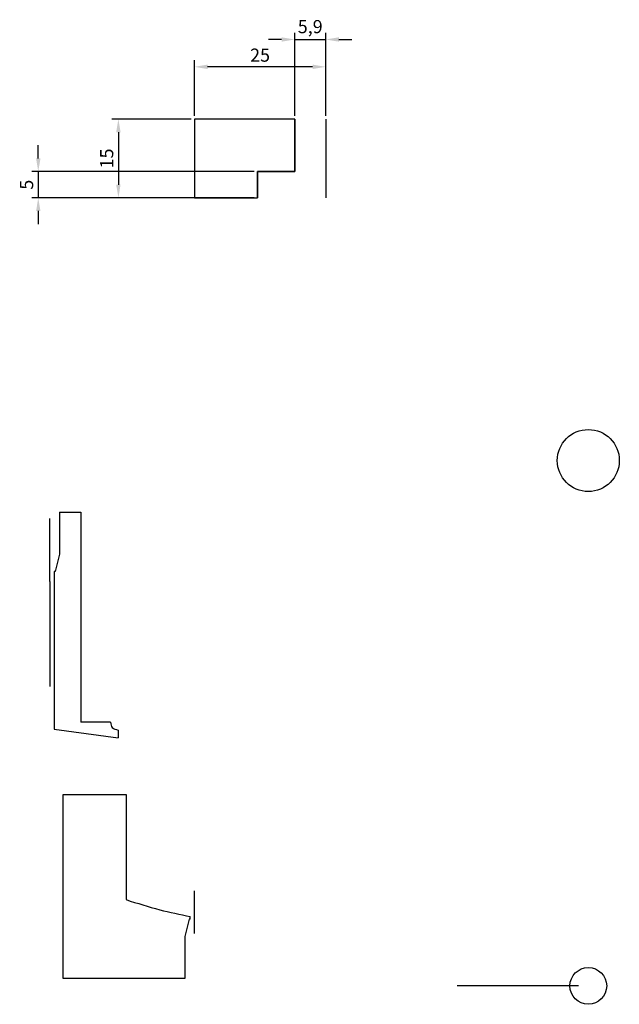
# Model space of a CAD drawing. Units: millimetres. Extents: x -2 to 112, y 33 to 220.
import ezdxf

# ---------------------------------------------------------------- set-up
doc = ezdxf.new("R2010")
doc.units = ezdxf.units.MM
doc.styles.get("Standard").update_dxf_attribs({"font": 'arial.ttf'})
doc.dimstyles.new('ISO-25', dxfattribs={"dimtxt": 2.5, "dimasz": 2.5, "dimexe": 1.25, "dimexo": 0.625, "dimtad": 1, "dimtxsty": 'Standard', "dimcen": 2.5, "dimadec": 0, "dimazin": 0, "dimtfac": 1, "dimtmove": 0, "dimatfit": 3, "dimfxl": 1, "dimarcsym": 0})

# ---------------------------------------------------------------- blocks, each defined once
blk = doc.blocks.new('*D6')
at = {"color": 0, "lineweight": -2, "transparency": 16777216}
for p, q in [((30.51, 201.23), (15.42, 201.23)), ((16.67, 198.73), (16.67, 188.73)), ((30.51, 186.23), (15.42, 186.23))]:
    blk.add_line(p, q, dxfattribs=at)
at = {"color": 0, "transparency": 16777216}
for points in [[(16.25, 198.73), (17.08, 198.73), (16.67, 201.23)], [(16.25, 188.73), (17.08, 188.73), (16.67, 186.23)]]:
    blk.add_solid(points, dxfattribs=at)
at = {"layer": 'Defpoints', "color": 0, "transparency": 16777216}
for p in [(31.14, 201.23), (16.67, 186.23), (31.14, 186.23)]:
    blk.add_point(p, dxfattribs=at)
at = {"color": 0, "transparency": 16777216, "insert": (14.77, 193.73), "char_height": 2.5, "attachment_point": 5, "rotation": 90}
blk.add_mtext('15', dxfattribs=at)
blk = doc.blocks.new('*D8')
at = {"color": 0, "lineweight": -2, "transparency": 16777216}
for p, q in [((1.41, 193.73), (1.41, 196.23)), ((42.51, 191.23), (0.16, 191.23)), ((1.41, 191.23), (1.41, 186.23)), ((42.51, 186.23), (0.16, 186.23)), ((1.41, 183.73), (1.41, 181.23))]:
    blk.add_line(p, q, dxfattribs=at)
at = {"color": 0, "transparency": 16777216}
for points in [[(1, 193.73), (1.83, 193.73), (1.41, 191.23)], [(1, 183.73), (1.83, 183.73), (1.41, 186.23)]]:
    blk.add_solid(points, dxfattribs=at)
at = {"layer": 'Defpoints', "color": 0, "transparency": 16777216}
for p in [(43.14, 191.23), (1.41, 186.23), (43.14, 186.23)]:
    blk.add_point(p, dxfattribs=at)
at = {"color": 0, "transparency": 16777216, "insert": (-0.48, 188.73), "char_height": 2.5, "attachment_point": 5, "rotation": 90}
blk.add_mtext('5', dxfattribs=at)
blk = doc.blocks.new('*D9')
at = {"color": 0, "lineweight": -2, "transparency": 16777216}
for p, q in [((50.24, 201.85), (50.24, 217.62)), ((56.14, 201.85), (56.14, 217.62)), ((47.74, 216.37), (45.24, 216.37)), ((50.24, 216.37), (56.14, 216.37)), ((58.64, 216.37), (61.14, 216.37))]:
    blk.add_line(p, q, dxfattribs=at)
at = {"color": 0, "transparency": 16777216}
for points in [[(47.74, 216.79), (47.74, 215.96), (50.24, 216.37)], [(58.64, 216.79), (58.64, 215.96), (56.14, 216.37)]]:
    blk.add_solid(points, dxfattribs=at)
at = {"layer": 'Defpoints', "color": 0, "transparency": 16777216}
for p in [(56.14, 216.37), (50.24, 201.23), (56.14, 201.23)]:
    blk.add_point(p, dxfattribs=at)
at = {"color": 0, "transparency": 16777216, "insert": (53.19, 218.5), "char_height": 2.5, "attachment_point": 5}
blk.add_mtext('5,9', dxfattribs=at)
blk = doc.blocks.new('*D10')
at = {"color": 0, "lineweight": -2, "transparency": 16777216}
for p, q in [((31.14, 201.85), (31.14, 212.42)), ((56.14, 201.85), (56.14, 212.42)), ((53.64, 211.17), (33.64, 211.17))]:
    blk.add_line(p, q, dxfattribs=at)
at = {"color": 0, "transparency": 16777216}
for points in [[(33.64, 211.59), (33.64, 210.75), (31.14, 211.17)], [(53.64, 211.59), (53.64, 210.75), (56.14, 211.17)]]:
    blk.add_solid(points, dxfattribs=at)
at = {"layer": 'Defpoints', "color": 0, "transparency": 16777216}
for p in [(31.14, 211.17), (31.14, 201.23), (56.14, 201.23)]:
    blk.add_point(p, dxfattribs=at)
at = {"color": 0, "transparency": 16777216, "insert": (43.64, 213.07), "char_height": 2.5, "attachment_point": 5}
blk.add_mtext('25', dxfattribs=at)

msp = doc.modelspace()

# ---------------------------------------------------------------- linework, layer by layer
for p, q in [((31.136, 201.229), (31.136, 186.229)), ((50.236, 201.229), (31.136, 201.229)), ((50.236, 201.229), (50.236, 191.229)), ((56.136, 201.229), (56.136, 186.229)), ((50.236, 191.229), (43.136, 191.229)), ((43.136, 191.229), (43.136, 186.229)), ((31.136, 186.229), (43.136, 186.229)), ((5.486, 126.419), (9.486, 126.419)), ((5.486, 126.419), (5.486, 118.419)), ((9.486, 126.419), (9.486, 96.419)), ((9.486, 126.419), (9.486, 86.419)), ((3.636, 113.208), (3.636, 125.208)), ((5.486, 118.419), (4.637, 115.124)), ((4.637, 115.124), (4.437, 115.124)), ((4.437, 115.124), (4.437, 85.124)), ((3.636, 113.208), (3.636, 93.208)), ((15.136, 86.419), (9.486, 86.419)), ((4.437, 85.124), (16.636, 83.419)), ((16.636, 84.919), (16.636, 83.419)), ((6.136, 37.648), (6.136, 72.648)), ((6.136, 72.648), (18.136, 72.648)), ((18.136, 72.648), (18.136, 52.648)), ((31.136, 46.229), (31.136, 54.311)), ((30.136, 48.94), (29.286, 45.648)), ((30.336, 48.94), (30.136, 48.94)), ((30.336, 48.94), (30.336, 49.44)), ((29.286, 45.648), (29.286, 37.648)), ((29.286, 37.648), (6.136, 37.648)), ((104.286, 36.229, 12.5), (81.136, 36.229, 12.5))]:
    msp.add_line(p, q)
msp.add_lwpolyline([(50.236, 201.229), (31.136, 201.229), (31.136, 186.229), (43.136, 186.229), (43.136, 191.229), (50.236, 191.229)], close=True)
for centre, radius in [((106.136, 136.229, 10), 5.9), ((106.136, 36.229, 12.5), 3.5)]:
    msp.add_circle(centre, radius)
for points in [[(15.136, 86.419), (15.508, 85.431), (16.636, 84.919)], [(18.136, 52.648), (24.543, 50.725), (30.336, 49.44)]]:
    msp.add_spline(points, degree=3)

# ---------------------------------------------------------------- dimensions: what is measured, and where the dimension line sits
for base, p1, p2, picture, middle in [((56.136, 216.374), (50.236, 201.229), (56.136, 201.229), '*D9', (53.186, 218.502)), ((31.136, 211.168), (56.136, 201.229), (31.136, 201.229), '*D10', (43.636, 213.07))]:
    dim = msp.add_linear_dim(base=base, p1=p1, p2=p2, dimstyle='ISO-25')
    dim.commit()
    dim.dimension.update_dxf_attribs({"geometry": picture, "text_midpoint": middle})
for base, p1, p2, picture, middle in [((16.666, 186.229), (31.136, 201.229), (31.136, 186.229), '*D6', (14.765, 193.729)), ((1.412, 186.229), (43.136, 191.229), (43.136, 186.229), '*D8', (-0.484, 188.729))]:
    dim = msp.add_linear_dim(base=base, p1=p1, p2=p2, angle=90, dimstyle='ISO-25')
    dim.commit()
    dim.dimension.update_dxf_attribs({"geometry": picture, "text_midpoint": middle})

doc.saveas('drawing.dxf')
